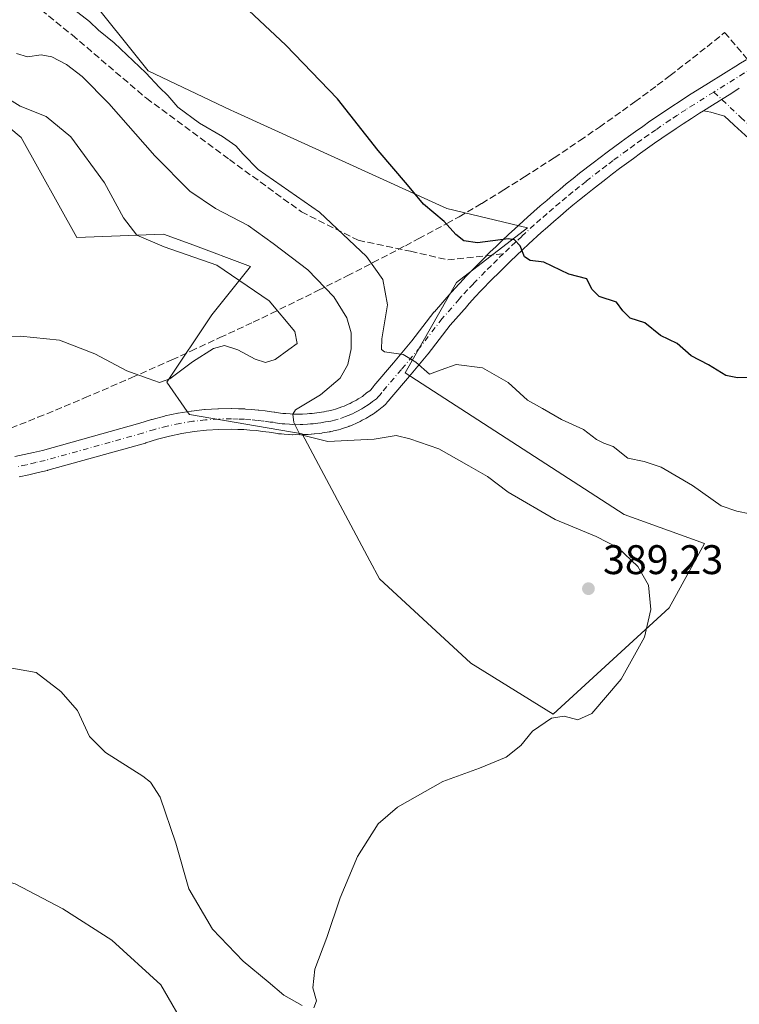
# Model space of a CAD drawing. Units: metres. Extents: x 590634 to 594089, y 4710507 to 4712875.
# Drawn here: x 592399 to 592573, y 4711952 to 4712190 of the extents above; entities that cross this region are included whole.
import ezdxf

# ---------------------------------------------------------------- set-up
doc = ezdxf.new("R2010")
doc.units = ezdxf.units.M
doc.header["$MEASUREMENT"] = 0
doc.linetypes.add('DGN Style 3', pattern=[2.307223458686699, 1.648016756204785, -0.6592067024819142])
doc.linetypes.add('DGN Style 4', pattern=[2.6384748266838614, 1.318413404963828, -0.6592067024819142, 0.001648016756204785, -0.6592067024819142])
for name, color, linetype, lineweight in [('Comarca CxS', 21, 'Continuous', 0), ('Comunidad Autónoma CxS', 142, 'Continuous', 0), ('Conducción de agua lineal', 4, 'DGN Style 3', 0), ('Cultivos herbáceos CxS', 92, 'Continuous', 0), ('Curva de nivel maestra', 30, 'Continuous', 30), ('Curva de nivel normal', 30, 'Continuous', 0), ('Municipio CxS', 4, 'Continuous', 0), ('Pista no pavimentada Cxs', 111, 'Continuous', 0), ('Pista no pavimentada eje', 91, 'DGN Style 4', 0), ('Provincia CxS', 1, 'Continuous', 0), ('Punto de cota en terreno', 7, 'Continuous', 0), ('Rótulo de punto de cota en terreno', 7, 'Continuous', 0), ('Senda', 7, 'DGN Style 3', 0), ('Senda no paivmentada conexión', 7, 'DGN Style 3', 0), ('Suelo desnudo CxS', 253, 'Continuous', 0)]:
    doc.layers.add(name, color=color, linetype=linetype, lineweight=lineweight)
doc.styles.add('Style-Arial', font='txt')

# ---------------------------------------------------------------- blocks, each defined once
blk = doc.blocks.new('*U14')
at = {"layer": 'Cultivos herbáceos CxS', "color": 92, "linetype": 'Continuous', "lineweight": 0}
blk.add_polyline3d([(592367.8113000002, 4712188.173900001, 394.5779000000039), (592399.2912, 4712161.789100001, 392.144100000005), (592412.7351000002, 4712137.6251, 392.5831999999937), (592433.7999999998, 4712138.4067, 389.1791999999987), (592440.2483999999, 4712136.017300001, 388.8709999999992), (592454.8661000002, 4712130.601100001, 388.5745000000024), (592445.5033999998, 4712118.8935, 391.2393000000012), (592434.5796999997, 4712102.503699999, 390.2045000000071), (592439.5280999999, 4712095.431100001, 387.6753000000026), (592440.0411, 4712094.697899999, 387.4817999999942), (592467.3474000003, 4712090.0153, 385.2961000000068), (592483.7446, 4712059.261499999, 388.9817999999942), (592486.0730999997, 4712054.894300001, 388.642200000002), (592508.2620999999, 4712034.436699999, 386.6765000000014), (592528.2033000002, 4712022.113700001, 385.4786000000022), (592556.2903000005, 4712047.8687, 384.8236000000034), (592564.8737000005, 4712063.478900001, 381.9927000000025), (592545.3690999999, 4712070.502499999, 382.4468999999954), (592492.3158, 4712104.843900001, 380.7375999999931), (592504.7991000004, 4712126.696900001, 376.8736999999965), (592521.9633, 4712139.9647, 374.5671000000002), (592502.4577000003, 4712144.649900001, 374.9866999999941), (592450.7901, 4712168.072100001, 378.3938000000053), (592450.0670999996, 4712168.4177, 378.4567999999999), (592430.0351, 4712177.997500001, 380.2036999999983), (592414.4309, 4712197.507900001, 379.1524000000064)], dxfattribs=at)
blk = doc.blocks.new('5PATER')
at = {"layer": 'Cultivos herbáceos CxS', "linetype": 'Continuous', "lineweight": 0}
h = blk.add_hatch(color=51, dxfattribs=at)
edge = h.paths.add_edge_path()
edge.add_ellipse((0, 0), major_axis=(-0.1095731443231308, -0.1110710700762829), ratio=0.9994222409660322, start_angle=0, end_angle=360)

msp = doc.modelspace()

# ---------------------------------------------------------------- linework, layer by layer
at = {"layer": 'Comarca CxS', "color": 21, "linetype": 'Continuous', "lineweight": 0}
msp.add_3dface([(594085.8000007074, 4710562.099982869), (590664.4400006804, 4710516.61998287), (590634.280000681, 4712829.829982843), (594054.510000707, 4712875.309982844)], dxfattribs=at)
at = {"layer": 'Comunidad Autónoma CxS', "color": 142, "linetype": 'Continuous', "lineweight": 0}
msp.add_3dface([(594085.8000007074, 4710562.099982869), (590664.4400006804, 4710516.61998287), (590634.280000681, 4712829.829982843), (594054.510000707, 4712875.309982844)], dxfattribs=at)
at = {"layer": 'Conducción de agua lineal', "color": 4, "linetype": 'DGN Style 3', "lineweight": 0}
msp.add_polyline3d([(592388.2152000006, 4712088.007300001, 389.0868000000046), (592403.3383999999, 4712094.025599999, 389.4425999999949), (592414.6458999999, 4712098.7368, 389.788400000005), (592426.0565, 4712103.6439, 390.1603000000032), (592435.7915000003, 4712107.952500001, 390.4777000000031), (592440.3832, 4712110.044500001, 390.5632000000041), (592447.426, 4712113.360500001, 390.8902999999991), (592455.5109999999, 4712117.085200001, 391.0763000000007), (592459.8787000002, 4712119.182399999, 390.6386000000057), (592471.1902999999, 4712124.733700001, 386.5703999999969), (592478.2878000002, 4712128.2938, 383.0822000000044), (592484.5118000006, 4712131.496400001, 380.480899999995), (592492.3803000003, 4712135.6065, 377.9483000000037), (592495.6015, 4712137.3311, 377.0841999999975), (592502.4260999998, 4712140.987700001, 375.475900000005), (592505.4288999997, 4712142.6132, 375.039499999999), (592510.8964000001, 4712145.862199999, 374.4768999999943), (592516.2467999998, 4712149.114, 373.9091000000044), (592521.2747999998, 4712152.2753, 373.476800000004), (592528.4269000003, 4712156.8902, 372.8864000000031), (592534.6568, 4712161.079299999, 372.4257999999973), (592539.4067000002, 4712164.33, 372.1652999999933), (592544.9754999997, 4712168.269900001, 371.9734000000026), (592548.0009000005, 4712170.455, 371.8993999999948), (592553.4215000002, 4712174.466, 371.8533000000025), (592556.5191000003, 4712176.8079, 371.8656999999948), (592561.9397, 4712181.014799999, 371.8564000000042), (592565.4797999999, 4712183.8062, 371.8868999999977), (592569.7472999999, 4712187.257300001, 371.9989999999962), (592575.7258000001, 4712180.2181, 370.5620999999956)], dxfattribs=at)
at = {"layer": 'Cultivos herbáceos CxS', "color": 92, "linetype": 'Continuous', "lineweight": 0}
msp.add_polyline3d([(592367.8113000002, 4712188.173900001, 394.5779000000039), (592399.2912, 4712161.789100001, 392.144100000005), (592412.7351000002, 4712137.6251, 392.5831999999937), (592433.7999999998, 4712138.4067, 389.1791999999987), (592440.2483999999, 4712136.017300001, 388.8709999999992), (592454.8661000002, 4712130.601100001, 388.5745000000024), (592445.5033999998, 4712118.8935, 391.2393000000012), (592434.5796999997, 4712102.503699999, 390.2045000000071), (592439.5280999999, 4712095.431100001, 387.6753000000026), (592440.0411, 4712094.697899999, 387.4817999999942), (592467.3474000003, 4712090.0153, 385.2961000000068), (592483.7446, 4712059.261499999, 388.9817999999942), (592486.0730999997, 4712054.894300001, 388.642200000002), (592508.2620999999, 4712034.436699999, 386.6765000000014), (592528.2033000002, 4712022.113700001, 385.4786000000022), (592556.2903000005, 4712047.8687, 384.8236000000034), (592564.8737000005, 4712063.478900001, 381.9927000000025), (592545.3690999999, 4712070.502499999, 382.4468999999954), (592492.3158, 4712104.843900001, 380.7375999999931), (592504.7991000004, 4712126.696900001, 376.8736999999965), (592521.9633, 4712139.9647, 374.5671000000002), (592502.4577000003, 4712144.649900001, 374.9866999999941), (592450.7901, 4712168.072100001, 378.3938000000053), (592450.0670999996, 4712168.4177, 378.4567999999999), (592430.0351, 4712177.997500001, 380.2036999999983), (592414.4309, 4712197.507900001, 379.1524000000064)], dxfattribs=at)
at = {"layer": 'Curva de nivel maestra', "color": 30, "linetype": 'Continuous', "lineweight": 30, "elevation": 375.0000000000001, "flags": 128}
msp.add_lwpolyline([(592576.7999999998, 4712103.6501), (592572.9000000004, 4712103.5601), (592570.0499999998, 4712104.1801), (592565.8600000005, 4712106.7601), (592561.5999999996, 4712108.940099999), (592558.2199999997, 4712111.880100001), (592554.1799999997, 4712113.840100001), (592550.4100000003, 4712116.9001), (592546.8899999997, 4712118.040100001), (592545.0899999999, 4712119.800100001), (592543.5599999996, 4712121.920100001), (592539.3200000003, 4712123.300100001), (592537.5499999998, 4712125.040100001), (592536.3200000003, 4712127.590100001), (592532.0199999996, 4712128.7401), (592525.9400000004, 4712131.590100001), (592522.5999999996, 4712131.9801), (592521.2699999996, 4712132.920100001), (592520.1799999997, 4712135.5801), (592518.8300000001, 4712137.020099999), (592517.2999999998, 4712137.2601), (592509.8600000005, 4712136.280099999), (592506.5199999996, 4712136.770099999), (592504.6200000001, 4712138.300100001), (592501.7800000003, 4712141.450099999), (592496.7599999999, 4712145.6601), (592492.8799999999, 4712150.360099999), (592485.79, 4712158.6501), (592475.9299999997, 4712171.140100001), (592463.4500000002, 4712184.190099999), (592436.6100000005, 4712209.4101)], dxfattribs=at)
at = {"layer": 'Curva de nivel normal', "color": 30, "linetype": 'Continuous', "lineweight": 0, "flags": 128}
for points, elevation in [([(592411.9900000002, 4712192.920100001), (592415.8499999996, 4712189.880100001), (592418.0300000003, 4712187.780099999), (592421.7800000003, 4712184.710100001), (592429.5, 4712177.440099999), (592432.8200000003, 4712173.9001), (592434.8399999999, 4712172.0101), (592437.2199999997, 4712169.190099999), (592442.5, 4712165.2501), (592448.0700000003, 4712162.0601), (592451.2800000003, 4712159.7601), (592453.0599999996, 4712157.7401), (592456.7000000002, 4712154.0701), (592471.5300000003, 4712143.720100001), (592482.9600000001, 4712133.0001), (592486.9199999999, 4712127.4301), (592488.0800000001, 4712121.2601), (592486.7000000002, 4712113.0801), (592486.6100000005, 4712110.4301), (592487.3200000003, 4712109.9101), (592491.8099999996, 4712109.280099999), (592494.9199999999, 4712107.4001), (592498.2599999999, 4712104.460100001), (592501.0599999996, 4712105.5601), (592504.6600000003, 4712106.8301), (592511.0899999999, 4712106.0101), (592517.25, 4712102.5001), (592521.9400000004, 4712098.1801), (592525.5999999996, 4712096.1801), (592530.25, 4712093.5001), (592535.5099999999, 4712091.0801), (592538.7100000001, 4712088.620100001), (592540.5, 4712087.7401), (592542.75, 4712086.9901), (592546.2800000003, 4712084.140100001), (592550.25, 4712083.340100001), (592554.3600000005, 4712081.940099999), (592561.9800000004, 4712077.540100001), (592568.9400000004, 4712072.620100001), (592572.7199999997, 4712071.3101), (592575.8200000003, 4712070.6601)], 380), ([(592470.1600000003, 4711951.0001), (592470.8099999996, 4711952.6801), (592469.9400000004, 4711955.840100001), (592470.4600000001, 4711960.390100001), (592473.3200000003, 4711968.030099999), (592476.54, 4711977.6601), (592480.79, 4711987.6801), (592485.8099999996, 4711995.520099999), (592490.4800000004, 4711999.590100001), (592501.4800000004, 4712005.790100001), (592510.3200000003, 4712009.0101), (592516.8300000001, 4712011.690099999), (592520.3200000003, 4712014.520099999), (592523.1500000004, 4712017.9901), (592527.8099999996, 4712021.140100001), (592530.8200000003, 4712021.670100001), (592534.1600000003, 4712020.780099999), (592537.5899999999, 4712022.280099999), (592544.6600000003, 4712030.620100001), (592550.3399999999, 4712040.770099999), (592551.9000000004, 4712047.5001), (592551.3099999996, 4712053.340100001), (592548.6900000004, 4712057.9301), (592543.9400000004, 4712062.4001), (592538.6200000001, 4712065.190099999), (592528.6699999999, 4712069.2501), (592517.25, 4712075.880100001), (592512.2999999998, 4712079.710100001), (592507.7599999999, 4712082.2501), (592500.4699999997, 4712086.390100001), (592493.4800000004, 4712088.790100001), (592490.1500000004, 4712089.610099999), (592484.7999999998, 4712088.700099999), (592473.6200000001, 4712088.1601), (592466.7699999996, 4712089.9001), (592465.3600000005, 4712092.8101), (592465.0800000001, 4712094.800100001), (592465.75, 4712095.840100001), (592471.8499999996, 4712099.440099999), (592476.5499999998, 4712103.4901), (592478.4000000004, 4712106.860099999), (592479.2300000004, 4712110.640100001), (592479.2699999996, 4712114.530099999), (592478.1699999999, 4712118.140100001), (592475.0800000001, 4712123.1801), (592468.7800000003, 4712129.7401), (592460.3600000005, 4712136.130100001), (592454.25, 4712140.5101), (592446.3600000005, 4712144.620100001), (592440.1799999997, 4712148.8301), (592431.6399999997, 4712157.350099999), (592420.4800000004, 4712170.0101), (592414.0899999999, 4712176.5801), (592410.2599999999, 4712179.530099999), (592406.7000000002, 4712181.360099999), (592404.1200000001, 4712181.840100001), (592400.7999999998, 4712181.380100001), (592398.1799999997, 4712182.1601)], 385), ([(592384.2000000002, 4712113.5801), (592399.1399999997, 4712113.6801), (592408.5999999996, 4712112.6801), (592417.1600000003, 4712109.440099999), (592424.8499999996, 4712105.2601), (592430.04, 4712103.470100001), (592432.8099999996, 4712102.4801), (592435.2999999998, 4712103.340100001), (592440.7800000003, 4712107.450099999), (592445.8700000001, 4712110.720100001), (592448.5599999996, 4712111.4001), (592451.7599999999, 4712110.340100001), (592455.9600000001, 4712108.120100001), (592458.4800000004, 4712107.3301), (592460.8099999996, 4712108.0001), (592464.1500000004, 4712110.420100001), (592466.1699999999, 4712111.940099999), (592465.5999999996, 4712114.850099999), (592459.3600000005, 4712122.270099999), (592446.7000000002, 4712130.9001), (592433.9100000003, 4712135.290100001), (592427.3099999996, 4712138.1801), (592424.04, 4712142.340100001), (592419.4299999997, 4712150.840100001), (592411.3200000003, 4712161.960100001), (592405.3399999999, 4712166.860099999), (592399.0199999996, 4712169.440099999), (592394.4699999997, 4712172.190099999)], 390), ([(592396.0899999999, 4712033.440099999), (592402.9199999999, 4712032.1801), (592408.8799999999, 4712027.620100001), (592412.9100000003, 4712023.030099999), (592415.8700000001, 4712016.720100001), (592419.7300000004, 4712012.8201), (592428.7199999997, 4712007.120100001), (592430.6399999997, 4712005.6501), (592432.9299999997, 4712002.0001), (592436.75, 4711990.880100001), (592439.9100000003, 4711979.840100001), (592445.6399999997, 4711970.050100001), (592453.0800000001, 4711962.2601), (592459.1200000001, 4711957.280099999), (592462.9199999999, 4711954.090100001), (592467.4000000004, 4711951.520099999)], 385), ([(592439.6600000003, 4711945.290100001), (592433.1600000003, 4711956.5601), (592421.2599999999, 4711967.360099999), (592409.4100000003, 4711974.9901), (592397.7999999998, 4711981.0001), (592390.6600000003, 4711983.040100001), (592384.9400000004, 4711982.140100001), (592376.7300000004, 4711978.640100001), (592366.4800000004, 4711975.0701), (592361.0499999998, 4711974.630100001), (592356.5899999999, 4711975.1601), (592351.6900000004, 4711972.340100001), (592345, 4711965.040100001), (592342.5999999996, 4711961.390100001), (592342.3399999999, 4711954.720100001), (592343.8399999999, 4711937.600099999)], 380)]:
    msp.add_lwpolyline(points, dxfattribs=dict(at, elevation=elevation))
at = {"layer": 'Municipio CxS', "color": 4, "linetype": 'Continuous', "lineweight": 0}
msp.add_3dface([(594085.8000007074, 4710562.099982869), (590664.4400006804, 4710516.61998287), (590634.280000681, 4712829.829982843), (594054.510000707, 4712875.309982844)], dxfattribs=at)
at = {"layer": 'Pista no pavimentada Cxs', "color": 111, "linetype": 'Continuous', "lineweight": 0, "extrusion": (0.5304420860699388, -0.8477208797442057, 0.0007094867734483128), "elevation": -3680281.980191897, "flags": 128}
msp.add_lwpolyline([(3001872.782318523, 2981.832737988682), (3001870.314367587, 2982.007938032775), (3001867.729965249, 2982.119838068315), (3001867.074674467, 2982.145138056834), (3001865.145562911, 2982.224938105564), (3001862.53649441, 2982.360938121623)], dxfattribs=at)
msp.add_lwpolyline([(3001872.782318523, 2981.832737988682), (3001870.314367587, 2982.007938032775), (3001867.729965249, 2982.119838068315), (3001867.074674467, 2982.145138056834), (3001865.145562911, 2982.224938105564), (3001862.53649441, 2982.360938121623)], dxfattribs=at)
at = {"layer": 'Pista no pavimentada Cxs', "color": 111, "linetype": 'Continuous', "lineweight": 0}
for points in [[(592397.7496999997, 4712084.498199999, 388.4268000000012), (592400.0247, 4712084.989900001, 388.4254999999976), (592402.2363999998, 4712085.500700001, 388.4131000000052), (592404.466, 4712086.017899999, 388.3758999999991), (592428.0004000004, 4712092.592599999, 388.0374000000011), (592430.8887, 4712093.496099999, 387.9478999999992), (592430.9989, 4712093.527799999, 387.9425999999949), (592434.0389, 4712094.3278, 387.8001999999979), (592434.1589000003, 4712094.3562, 387.793399999995), (592437.2389000002, 4712095.006200001, 387.5314000000071), (592437.3371000001, 4712095.024800001, 387.5204999999987), (592440.4530999997, 4712095.532600001, 387.3052000000025), (592440.5767999999, 4712095.5496, 387.2957000000025), (592443.7017999999, 4712095.899599999, 387.0675000000047), (592443.8249000004, 4712095.910300001, 387.0602000000072), (592446.9599000001, 4712096.1053, 386.8681999999972), (592447.0754000006, 4712096.109800001, 386.8610000000044), (592450.2401999999, 4712096.1599, 386.6689000000042), (592450.3452000003, 4712096.158700001, 386.6625000000058), (592451.9626000002, 4712096.103599999, 386.5623999999953), (592453.4949000003, 4712096.0485, 386.4777999999933), (592453.6100000005, 4712096.0417, 386.4716999999946), (592455.1282000003, 4712095.9168, 386.3882000000012), (592456.7363, 4712095.787000001, 386.2964000000065), (592456.8542, 4712095.774599999, 386.289300000004), (592458.3722999999, 4712095.5792, 386.2109999999957), (592459.9528999999, 4712095.3718, 386.1361000000034), (592460.5953000002, 4712095.2994, 386.1049000000057), (592460.7528999997, 4712095.276500001, 386.0964999999997), (592462.1538000006, 4712095.0251, 386.0121000000072), (592462.6632000003, 4712094.9792, 385.9842000000062), (592463.2814999997, 4712094.946599999, 385.9489000000031), (592463.3717, 4712094.940300001, 385.9434999999939), (592464.4786, 4712094.841800001, 385.872000000003), (592465.0232999995, 4712094.825400001, 385.8411000000052), (592465.6507000001, 4712094.8301, 385.809500000003), (592465.7128, 4712094.829500001, 385.8062000000064), (592466.8342000004, 4712094.8059, 385.7434999999969), (592467.4145999998, 4712094.823200001, 385.7168999999994), (592468.5618000003, 4712094.881300001, 385.5602999999974), (592469.1767999995, 4712094.918299999, 385.4717999999993), (592469.7646000005, 4712094.971700001, 385.389599999995), (592470.9177000001, 4712095.1085, 385.2299999999959), (592471.4974999996, 4712095.173900001, 385.147299999997), (592472.5861000001, 4712095.3794, 384.9940000000061), (592472.6606000002, 4712095.391899999, 384.9792000000016), (592473.2916000001, 4712095.487500001, 384.850099999996), (592473.8162000002, 4712095.579600001, 384.7403999999952), (592474.8550000004, 4712095.8518, 384.5164999999979), (592475.4068, 4712095.999500001, 384.3892999999953), (592476.9940999999, 4712096.534600001, 383.9860000000044), (592477.5199999996, 4712096.756300001, 383.8386000000028), (592478.5480000004, 4712097.183499999, 383.6520000000019), (592478.9910000004, 4712097.4012, 383.5657999999967), (592479.4888000004, 4712097.689400001, 383.5047999999952), (592479.6262999997, 4712097.763300001, 383.4903999999952), (592480.5404000003, 4712098.2182, 383.355899999995), (592480.9458999997, 4712098.4935, 383.2801999999938), (592481.0824999996, 4712098.5799, 383.2508999999991), (592481.9687999999, 4712099.101299999, 383.0212999999931), (592482.3010999998, 4712099.356899999, 382.9147999999986), (592482.7347999997, 4712099.738, 382.7948000000033), (592482.7780999999, 4712099.7752, 382.7856999999931), (592482.9741000002, 4712099.923900001, 382.7453999999998), (592483.7507999997, 4712100.454800001, 382.5825000000041), (592483.9820999998, 4712100.691199999, 382.5241999999998), (592484.3064000001, 4712101.068299999, 382.4354000000022), (592484.6524, 4712101.528100001, 382.3306000000011), (592484.7418999998, 4712101.6402, 382.3034000000043), (592489.5258, 4712107.244000001, 380.7504999999946), (592493.9517000001, 4712112.532299999, 379.6052000000054), (592499.3119000001, 4712119.468800001, 378.3568999999989), (592499.375, 4712119.5471, 378.3421999999992), (592499.4171000002, 4712119.595899999, 378.3329999999987), (592503.5166999997, 4712124.233300001, 377.4532000000036), (592504.0055999998, 4712124.8671, 377.3426000000036), (592504.0700000003, 4712124.947100001, 377.328800000003), (592504.1712999997, 4712125.0606, 377.3089999999939), (592505.6451000003, 4712126.6143, 377.0494999999937), (592507.056, 4712128.105699999, 376.804099999994), (592509.9433000004, 4712131.0737, 376.272299999997), (592511.4018999999, 4712132.522399999, 376.1006000000052), (592512.8793000003, 4712133.9946, 375.8957999999984), (592514.3580999998, 4712135.4231, 375.6373000000021), (592515.8556000004, 4712136.869999999, 375.4100000000035), (592517.3546000002, 4712138.2784, 375.1532000000007), (592518.8751999997, 4712139.7028, 374.8444000000018), (592521.9422000004, 4712142.487299999, 374.4293000000035), (592523.5022, 4712143.865700001, 374.2272999999986), (592525.0482999999, 4712145.2247, 374.0273000000016), (592526.6299000002, 4712146.5747, 373.8583999999973), (592528.1897, 4712147.9122, 373.6953000000067), (592529.7944, 4712149.2446, 373.5152999999991), (592531.3812999995, 4712150.5584, 373.3493000000017), (592533.0049999999, 4712151.8596, 373.1891999999934), (592534.6031999998, 4712153.145, 373.0388999999996), (592537.8716000002, 4712155.692199999, 372.7388000000064), (592539.5811000001, 4712156.988399999, 372.6043999999966), (592541.2729000002, 4712158.267200001, 372.5051999999997), (592544.6984999999, 4712160.801000001, 372.241200000004), (592546.4419999998, 4712162.050799999, 372.1201000000001), (592548.1629999997, 4712163.288600001, 372.0353999999934), (592549.8932999996, 4712164.501, 371.9510000000009), (592551.6448999997, 4712165.733999999, 371.8570000000037), (592555.1648000004, 4712168.141100001, 371.6815000000061), (592556.9393999996, 4712169.327500001, 371.6304999999993), (592558.9776, 4712170.651699999, 371.5396000000038), (592561.0281999996, 4712171.9507, 371.3993000000046), (592565.8126999997, 4712174.944300001, 371.2195999999968), (592573.1091, 4712179.509400001, 370.8101000000024), (592573.1699000001, 4712179.5463, 370.8076000000001), (592574.9868000001, 4712180.612400001, 370.6839999999939)], [(592397.7496999997, 4712084.498199999, 388.4268000000012), (592400.0247, 4712084.989900001, 388.4254999999976), (592402.2363999998, 4712085.500700001, 388.4131000000052), (592404.466, 4712086.017899999, 388.3758999999991), (592428.0004000004, 4712092.592599999, 388.0374000000011), (592430.8887, 4712093.496099999, 387.9478999999992), (592430.9989, 4712093.527799999, 387.9425999999949), (592434.0389, 4712094.3278, 387.8001999999979), (592434.1589000003, 4712094.3562, 387.793399999995), (592437.2389000002, 4712095.006200001, 387.5314000000071), (592437.3371000001, 4712095.024800001, 387.5204999999987), (592440.4530999997, 4712095.532600001, 387.3052000000025), (592440.5767999999, 4712095.5496, 387.2957000000025), (592443.7017999999, 4712095.899599999, 387.0675000000047), (592443.8249000004, 4712095.910300001, 387.0602000000072), (592446.9599000001, 4712096.1053, 386.8681999999972), (592447.0754000006, 4712096.109800001, 386.8610000000044), (592450.2401999999, 4712096.1599, 386.6689000000042), (592450.3452000003, 4712096.158700001, 386.6625000000058), (592451.9626000002, 4712096.103599999, 386.5623999999953), (592453.4949000003, 4712096.0485, 386.4777999999933), (592453.6100000005, 4712096.0417, 386.4716999999946), (592455.1282000003, 4712095.9168, 386.3882000000012), (592456.7363, 4712095.787000001, 386.2964000000065), (592456.8542, 4712095.774599999, 386.289300000004), (592458.3722999999, 4712095.5792, 386.2109999999957), (592459.9528999999, 4712095.3718, 386.1361000000034), (592460.5953000002, 4712095.2994, 386.1049000000057), (592460.7528999997, 4712095.276500001, 386.0964999999997), (592462.1538000006, 4712095.0251, 386.0121000000072), (592462.6632000003, 4712094.9792, 385.9842000000062), (592463.2814999997, 4712094.946599999, 385.9489000000031), (592463.3717, 4712094.940300001, 385.9434999999939), (592464.4786, 4712094.841800001, 385.872000000003), (592465.0232999995, 4712094.825400001, 385.8411000000052), (592465.6507000001, 4712094.8301, 385.809500000003), (592465.7128, 4712094.829500001, 385.8062000000064), (592466.8342000004, 4712094.8059, 385.7434999999969), (592467.4145999998, 4712094.823200001, 385.7168999999994), (592468.5618000003, 4712094.881300001, 385.5602999999974), (592469.1767999995, 4712094.918299999, 385.4717999999993), (592469.7646000005, 4712094.971700001, 385.389599999995), (592470.9177000001, 4712095.1085, 385.2299999999959), (592471.4974999996, 4712095.173900001, 385.147299999997), (592472.5861000001, 4712095.3794, 384.9940000000061), (592472.6606000002, 4712095.391899999, 384.9792000000016), (592473.2916000001, 4712095.487500001, 384.850099999996), (592473.8162000002, 4712095.579600001, 384.7403999999952), (592474.8550000004, 4712095.8518, 384.5164999999979), (592475.4068, 4712095.999500001, 384.3892999999953), (592476.9940999999, 4712096.534600001, 383.9860000000044), (592477.5199999996, 4712096.756300001, 383.8386000000028), (592478.5480000004, 4712097.183499999, 383.6520000000019), (592478.9910000004, 4712097.4012, 383.5657999999967), (592479.4888000004, 4712097.689400001, 383.5047999999952), (592479.6262999997, 4712097.763300001, 383.4903999999952), (592480.5404000003, 4712098.2182, 383.355899999995), (592480.9458999997, 4712098.4935, 383.2801999999938), (592481.0824999996, 4712098.5799, 383.2508999999991), (592481.9687999999, 4712099.101299999, 383.0212999999931), (592482.3010999998, 4712099.356899999, 382.9147999999986), (592482.7347999997, 4712099.738, 382.7948000000033), (592482.7780999999, 4712099.7752, 382.7856999999931), (592482.9741000002, 4712099.923900001, 382.7453999999998), (592483.7507999997, 4712100.454800001, 382.5825000000041), (592483.9820999998, 4712100.691199999, 382.5241999999998), (592484.3064000001, 4712101.068299999, 382.4354000000022), (592484.6524, 4712101.528100001, 382.3306000000011), (592484.7418999998, 4712101.6402, 382.3034000000043), (592489.5258, 4712107.244000001, 380.7504999999946), (592493.9517000001, 4712112.532299999, 379.6052000000054), (592499.3119000001, 4712119.468800001, 378.3568999999989), (592499.375, 4712119.5471, 378.3421999999992), (592499.4171000002, 4712119.595899999, 378.3329999999987), (592503.5166999997, 4712124.233300001, 377.4532000000036), (592504.0055999998, 4712124.8671, 377.3426000000036), (592504.0700000003, 4712124.947100001, 377.328800000003), (592504.1712999997, 4712125.0606, 377.3089999999939), (592505.6451000003, 4712126.6143, 377.0494999999937), (592507.056, 4712128.105699999, 376.804099999994), (592509.9433000004, 4712131.0737, 376.272299999997), (592511.4018999999, 4712132.522399999, 376.1006000000052), (592512.8793000003, 4712133.9946, 375.8957999999984), (592514.3580999998, 4712135.4231, 375.6373000000021), (592515.8556000004, 4712136.869999999, 375.4100000000035), (592517.3546000002, 4712138.2784, 375.1532000000007), (592518.8751999997, 4712139.7028, 374.8444000000018), (592521.9422000004, 4712142.487299999, 374.4293000000035), (592523.5022, 4712143.865700001, 374.2272999999986), (592525.0482999999, 4712145.2247, 374.0273000000016), (592526.6299000002, 4712146.5747, 373.8583999999973), (592528.1897, 4712147.9122, 373.6953000000067), (592529.7944, 4712149.2446, 373.5152999999991), (592531.3812999995, 4712150.5584, 373.3493000000017), (592533.0049999999, 4712151.8596, 373.1891999999934), (592534.6031999998, 4712153.145, 373.0388999999996), (592537.8716000002, 4712155.692199999, 372.7388000000064), (592539.5811000001, 4712156.988399999, 372.6043999999966), (592541.2729000002, 4712158.267200001, 372.5051999999997), (592544.6984999999, 4712160.801000001, 372.241200000004), (592546.4419999998, 4712162.050799999, 372.1201000000001), (592548.1629999997, 4712163.288600001, 372.0353999999934), (592549.8932999996, 4712164.501, 371.9510000000009), (592551.6448999997, 4712165.733999999, 371.8570000000037), (592555.1648000004, 4712168.141100001, 371.6815000000061), (592556.9393999996, 4712169.327500001, 371.6304999999993), (592558.9776, 4712170.651699999, 371.5396000000038), (592561.0281999996, 4712171.9507, 371.3993000000046), (592565.8126999997, 4712174.944300001, 371.2195999999968), (592573.1091, 4712179.509400001, 370.8101000000024), (592573.1699000001, 4712179.5463, 370.8076000000001), (592574.9868000001, 4712180.612400001, 370.6839999999939)], [(592573.3032999998, 4712173.732899999, 370.7206000000006), (592571.2111000001, 4712172.423900001, 370.8957999999984), (592569.0202000003, 4712171.053099999, 371.007700000002), (592568.4647000004, 4712170.705499999, 371.0329999999958), (592566.8293000003, 4712169.6823, 371.1128000000026), (592564.6174999997, 4712168.298400001, 371.2488000000012), (592563.6919999998, 4712167.7194, 371.3093999999983), (592561.6775000002, 4712166.443299999, 371.4655999999959), (592559.6908999998, 4712165.152600001, 371.5813000000053), (592557.9654999999, 4712163.999100001, 371.6594999999944), (592554.4952999996, 4712161.6261, 371.8555999999954), (592552.7669000002, 4712160.409200001, 371.957899999994), (592551.0573000005, 4712159.2115, 372.0619000000006), (592549.3581999998, 4712157.989399999, 372.1738000000041), (592547.6418000003, 4712156.759099999, 372.2798000000039), (592544.2673000004, 4712154.263, 372.5093000000052), (592542.5991000002, 4712153.001800001, 372.6245999999956), (592540.9187000003, 4712151.728, 372.7908000000025), (592537.7071000002, 4712149.225000001, 373.0920999999944), (592536.1352000004, 4712147.9606, 373.2502999999998), (592534.539, 4712146.681700001, 373.446299999996), (592532.9857999999, 4712145.395600001, 373.6300999999949), (592531.4123999998, 4712144.089400001, 373.804099999994), (592529.8803000003, 4712142.7755, 374.0170000000071), (592528.3219999997, 4712141.445400001, 374.2234000000026), (592526.8080000002, 4712140.114499999, 374.3818000000028), (592525.2779999999, 4712138.762800001, 374.5914000000048), (592522.2651000004, 4712136.0273, 375.1536999999953), (592520.7756000003, 4712134.631800001, 375.3650000000052), (592519.3047000002, 4712133.2501, 375.5984999999928), (592517.8321000002, 4712131.827099999, 375.8846999999951), (592516.3810000002, 4712130.4255, 376.1511000000028), (592514.9282999998, 4712128.977800001, 376.397299999997), (592513.4970000006, 4712127.556399999, 376.6178000000073), (592510.6643000003, 4712124.644400001, 377.1343999999954), (592509.2751000002, 4712123.175899999, 377.397299999997), (592507.8866999998, 4712121.712099999, 377.6714999999967), (592507.4245999996, 4712121.113100001, 377.7725999999966), (592507.3602, 4712121.033100001, 377.7866000000067), (592507.3180999998, 4712120.984300001, 377.795299999998), (592503.2177999998, 4712116.346100001, 378.6051000000007), (592497.8783, 4712109.4364, 379.8623999999982), (592497.8173000002, 4712109.3606, 379.8754000000045), (592493.3463000003, 4712104.0185, 380.969299999997), (592488.6015, 4712098.4605, 382.1665999999968), (592488.2527999999, 4712097.997099999, 382.2709999999934), (592488.1604000004, 4712097.8816, 382.2979999999953), (592487.7205999997, 4712097.369999999, 382.4296999999933), (592487.6118000001, 4712097.251399999, 382.4652999999962), (592487.1518000001, 4712096.781400001, 382.6033000000025), (592486.9720999999, 4712096.615, 382.6521000000066), (592486.7761000004, 4712096.4663, 382.6984999999986), (592485.9214000005, 4712095.881999999, 382.879700000005), (592485.5404000003, 4712095.5472, 382.9677999999985), (592485.4971000003, 4712095.51, 382.9774000000034), (592485.4144000001, 4712095.443499999, 382.9949999999953), (592484.8943999996, 4712095.043500001, 383.0987000000023), (592484.6376999998, 4712094.870300001, 383.144100000005), (592483.6874000002, 4712094.3113, 383.289300000004), (592483.2093000002, 4712093.9867, 383.3619999999937), (592483.0551000005, 4712093.890000001, 383.3834999999963), (592482.9188999999, 4712093.8169, 383.4005000000034), (592481.9244999997, 4712093.322000001, 383.5464000000065), (592481.4214000005, 4712093.0308, 383.6322999999975), (592481.2729000002, 4712092.951500001, 383.6563000000024), (592480.6829000004, 4712092.661499999, 383.7462999999989), (592480.5394000001, 4712092.5965, 383.7670000000071), (592479.4501999998, 4712092.1439, 384.0148999999947), (592478.8510999996, 4712091.8914, 384.1597000000039), (592478.7352, 4712091.845899999, 384.1858999999968), (592478.6787999999, 4712091.826099999, 384.1977000000043), (592476.9287999999, 4712091.236099999, 384.5391999999993), (592476.7766000004, 4712091.190099999, 384.5660000000062), (592476.1352000004, 4712091.018400001, 384.668399999995), (592474.9836999997, 4712090.716700001, 384.8368999999948), (592474.7833000004, 4712090.672900001, 384.8622000000032), (592474.1273999996, 4712090.557800001, 384.9352000000072), (592474.0696, 4712090.5483, 384.9413000000059), (592473.4544000002, 4712090.4551, 385.0026999999973), (592472.3191000001, 4712090.240800001, 385.1260000000038), (592472.1503, 4712090.2158, 385.1493999999948), (592471.4924999997, 4712090.1417, 385.2354999999953), (592470.3196, 4712090.002499999, 385.3899999999995), (592470.2514000004, 4712089.9954, 385.3987999999954), (592469.5914000003, 4712089.9354, 385.4817000000039), (592469.5152000003, 4712089.9296, 385.4910999999993), (592468.8383999999, 4712089.889000001, 385.5718999999954), (592467.6156000001, 4712089.827299999, 385.715400000001), (592466.9197000006, 4712089.8062, 385.777900000001), (592466.8186999997, 4712089.805400001, 385.7860999999975), (592465.6431, 4712089.8299, 385.8748999999953), (592465.0044999998, 4712089.825099999, 385.9265000000014), (592464.9199000001, 4712089.826199999, 385.9330000000046), (592464.2549000002, 4712089.846200001, 385.9821999999986), (592464.1085000001, 4712089.854900001, 385.9922999999981), (592462.9736000003, 4712089.955900001, 386.0648999999976), (592462.3537, 4712089.988600001, 386.1092999999965), (592462.2604, 4712089.995200001, 386.1159999999945), (592461.5954, 4712090.055199999, 386.1610999999975), (592461.3822999997, 4712090.083699999, 386.1736999999994), (592459.9539000001, 4712090.34, 386.2442000000011), (592459.3472999996, 4712090.408600001, 386.2804999999935), (592457.7279000003, 4712090.620999999, 386.3687999999966), (592456.2747999998, 4712090.808, 386.4673000000039), (592454.7220000001, 4712090.9334, 386.5884999999981), (592453.2577000001, 4712091.0538, 386.6986000000034), (592451.7877000002, 4712091.1066, 386.7976000000053), (592450.2374, 4712091.159399999, 386.8739999999962), (592447.2126000002, 4712091.111300001, 387.0525000000052), (592444.1969999997, 4712090.923800001, 387.1901000000071), (592441.1953999996, 4712090.5876, 387.3188999999985), (592438.2143999999, 4712090.102, 387.4141999999993), (592435.2516999999, 4712089.476700001, 387.5035000000062), (592432.3267999999, 4712088.707000001, 387.5570000000007), (592429.4565000003, 4712087.8091, 387.6098999999958), (592429.3827999998, 4712087.7873, 387.6095999999961), (592405.7577999998, 4712081.1873, 387.9640999999974), (592405.6500000004, 4712081.159800001, 387.9646000000066), (592403.3638000004, 4712080.6295, 387.9787999999971), (592401.1155000003, 4712080.110400001, 387.9867999999988), (592398.8104999998, 4712079.612000001, 387.9903000000049)], [(592575.6162, 4712161.583900001, 371.0433000000049), (592572.0198999997, 4712164.795399999, 370.9937000000064), (592571.9711999996, 4712164.840100001, 370.9964000000036), (592569.6885000002, 4712166.989700001, 371.0604000000022), (592566.3980999999, 4712167.926899999, 371.1564999999973), (592564.6174999997, 4712168.298400001, 371.2488000000012), (592566.8293000003, 4712169.6823, 371.1128000000026), (592568.4647000004, 4712170.705499999, 371.0329999999958), (592569.0202000003, 4712171.053099999, 371.007700000002), (592571.2111000001, 4712172.423900001, 370.8957999999984), (592573.3032999998, 4712173.732899999, 370.7206000000006)], [(592564.6174999997, 4712168.298400001, 371.2488000000012), (592563.6919999998, 4712167.7194, 371.3093999999983), (592561.6775000002, 4712166.443299999, 371.4655999999959), (592559.6908999998, 4712165.152600001, 371.5813000000053), (592557.9654999999, 4712163.999100001, 371.6594999999944), (592554.4952999996, 4712161.6261, 371.8555999999954), (592552.7669000002, 4712160.409200001, 371.957899999994), (592551.0573000005, 4712159.2115, 372.0619000000006), (592549.3581999998, 4712157.989399999, 372.1738000000041), (592547.6418000003, 4712156.759099999, 372.2798000000039), (592544.2673000004, 4712154.263, 372.5093000000052), (592542.5991000002, 4712153.001800001, 372.6245999999956), (592540.9187000003, 4712151.728, 372.7908000000025), (592537.7071000002, 4712149.225000001, 373.0920999999944), (592536.1352000004, 4712147.9606, 373.2502999999998), (592534.539, 4712146.681700001, 373.446299999996), (592532.9857999999, 4712145.395600001, 373.6300999999949), (592531.4123999998, 4712144.089400001, 373.804099999994), (592529.8803000003, 4712142.7755, 374.0170000000071), (592528.3219999997, 4712141.445400001, 374.2234000000026), (592526.8080000002, 4712140.114499999, 374.3818000000028), (592525.2779999999, 4712138.762800001, 374.5914000000048), (592522.2651000004, 4712136.0273, 375.1536999999953), (592520.7756000003, 4712134.631800001, 375.3650000000052), (592519.3047000002, 4712133.2501, 375.5984999999928), (592517.8321000002, 4712131.827099999, 375.8846999999951), (592516.3810000002, 4712130.4255, 376.1511000000028), (592514.9282999998, 4712128.977800001, 376.397299999997), (592513.4970000006, 4712127.556399999, 376.6178000000073), (592510.6643000003, 4712124.644400001, 377.1343999999954), (592509.2751000002, 4712123.175899999, 377.397299999997), (592507.8866999998, 4712121.712099999, 377.6714999999967), (592507.4245999996, 4712121.113100001, 377.7725999999966), (592507.3602, 4712121.033100001, 377.7866000000067), (592507.3180999998, 4712120.984300001, 377.795299999998), (592503.2177999998, 4712116.346100001, 378.6051000000007), (592497.8783, 4712109.4364, 379.8623999999982), (592497.8173000002, 4712109.3606, 379.8754000000045), (592493.3463000003, 4712104.0185, 380.969299999997), (592488.6015, 4712098.4605, 382.1665999999968), (592488.2527999999, 4712097.997099999, 382.2709999999934), (592488.1604000004, 4712097.8816, 382.2979999999953), (592487.7205999997, 4712097.369999999, 382.4296999999933), (592487.6118000001, 4712097.251399999, 382.4652999999962), (592487.1518000001, 4712096.781400001, 382.6033000000025), (592486.9720999999, 4712096.615, 382.6521000000066), (592486.7761000004, 4712096.4663, 382.6984999999986), (592485.9214000005, 4712095.881999999, 382.879700000005), (592485.5404000003, 4712095.5472, 382.9677999999985), (592485.4971000003, 4712095.51, 382.9774000000034), (592485.4144000001, 4712095.443499999, 382.9949999999953), (592484.8943999996, 4712095.043500001, 383.0987000000023), (592484.6376999998, 4712094.870300001, 383.144100000005), (592483.6874000002, 4712094.3113, 383.289300000004), (592483.2093000002, 4712093.9867, 383.3619999999937), (592483.0551000005, 4712093.890000001, 383.3834999999963), (592482.9188999999, 4712093.8169, 383.4005000000034), (592481.9244999997, 4712093.322000001, 383.5464000000065), (592481.4214000005, 4712093.0308, 383.6322999999975), (592481.2729000002, 4712092.951500001, 383.6563000000024), (592480.6829000004, 4712092.661499999, 383.7462999999989), (592480.5394000001, 4712092.5965, 383.7670000000071), (592479.4501999998, 4712092.1439, 384.0148999999947), (592478.8510999996, 4712091.8914, 384.1597000000039), (592478.7352, 4712091.845899999, 384.1858999999968), (592478.6787999999, 4712091.826099999, 384.1977000000043), (592476.9287999999, 4712091.236099999, 384.5391999999993), (592476.7766000004, 4712091.190099999, 384.5660000000062), (592476.1352000004, 4712091.018400001, 384.668399999995), (592474.9836999997, 4712090.716700001, 384.8368999999948), (592474.7833000004, 4712090.672900001, 384.8622000000032), (592474.1273999996, 4712090.557800001, 384.9352000000072), (592474.0696, 4712090.5483, 384.9413000000059), (592473.4544000002, 4712090.4551, 385.0026999999973), (592472.3191000001, 4712090.240800001, 385.1260000000038), (592472.1503, 4712090.2158, 385.1493999999948), (592471.4924999997, 4712090.1417, 385.2354999999953), (592470.3196, 4712090.002499999, 385.3899999999995), (592470.2514000004, 4712089.9954, 385.3987999999954), (592469.5914000003, 4712089.9354, 385.4817000000039), (592469.5152000003, 4712089.9296, 385.4910999999993), (592468.8383999999, 4712089.889000001, 385.5718999999954), (592467.6156000001, 4712089.827299999, 385.715400000001), (592466.9197000006, 4712089.8062, 385.777900000001), (592466.8186999997, 4712089.805400001, 385.7860999999975), (592465.6431, 4712089.8299, 385.8748999999953), (592465.0044999998, 4712089.825099999, 385.9265000000014), (592464.9199000001, 4712089.826199999, 385.9330000000046), (592464.2549000002, 4712089.846200001, 385.9821999999986), (592464.1085000001, 4712089.854900001, 385.9922999999981), (592462.9736000003, 4712089.955900001, 386.0648999999976), (592462.3537, 4712089.988600001, 386.1092999999965), (592462.2604, 4712089.995200001, 386.1159999999945), (592461.5954, 4712090.055199999, 386.1610999999975), (592461.3822999997, 4712090.083699999, 386.1736999999994), (592459.9539000001, 4712090.34, 386.2442000000011), (592459.3472999996, 4712090.408600001, 386.2804999999935), (592457.7279000003, 4712090.620999999, 386.3687999999966), (592456.2747999998, 4712090.808, 386.4673000000039), (592454.7220000001, 4712090.9334, 386.5884999999981), (592453.2577000001, 4712091.0538, 386.6986000000034), (592451.7877000002, 4712091.1066, 386.7976000000053), (592450.2374, 4712091.159399999, 386.8739999999962), (592447.2126000002, 4712091.111300001, 387.0525000000052), (592444.1969999997, 4712090.923800001, 387.1901000000071), (592441.1953999996, 4712090.5876, 387.3188999999985), (592438.2143999999, 4712090.102, 387.4141999999993), (592435.2516999999, 4712089.476700001, 387.5035000000062), (592432.3267999999, 4712088.707000001, 387.5570000000007), (592429.4565000003, 4712087.8091, 387.6098999999958), (592429.3827999998, 4712087.7873, 387.6095999999961), (592405.7577999998, 4712081.1873, 387.9640999999974), (592405.6500000004, 4712081.159800001, 387.9646000000066), (592403.3638000004, 4712080.6295, 387.9787999999971), (592401.1155000003, 4712080.110400001, 387.9867999999988), (592398.8104999998, 4712079.612000001, 387.9903000000049)], [(592575.6162, 4712161.583900001, 371.0433000000049), (592572.0198999997, 4712164.795399999, 370.9937000000064), (592571.9711999996, 4712164.840100001, 370.9964000000036), (592569.6885000002, 4712166.989700001, 371.0604000000022), (592566.3980999999, 4712167.926899999, 371.1564999999973), (592564.6174999997, 4712168.298400001, 371.2488000000012)]]:
    msp.add_polyline3d(points, dxfattribs=at)
at = {"layer": 'Pista no pavimentada eje', "color": 91, "linetype": 'DGN Style 4', "lineweight": 0}
for points in [[(592904.3529000003, 4712346.9066, 353.6350999999996), (592892.7751000002, 4712340.880100001, 354.0038000000059), (592873.2401000002, 4712330.715100001, 354.5724000000046), (592824.4101, 4712303.520099999, 356.1508999999933), (592817.5100999996, 4712299.7851, 356.5138000000007), (592806.3888999998, 4712293.769500001, 357.0071999999927), (592799.6401000004, 4712290.1151, 357.2856999999931), (592778.4451000001, 4712279.210100001, 358.1251000000047), (592757.2351000002, 4712268.295100001, 359.1668000000063), (592730.7851, 4712255.1151, 360.4671999999992), (592704.3151000004, 4712241.9301, 361.8113000000012), (592680.0950999996, 4712230.140100001, 363.1579999999958), (592655.8800999997, 4712218.3551, 364.6263999999938), (592605.4101, 4712193.645099999, 368.1110999999946), (592591.7950999998, 4712186.610099999, 369.1346999999951), (592578.1151000002, 4712179.545100001, 370.2725000000065), (592576.2500999998, 4712178.4551, 370.4159999999974), (592574.4351000004, 4712177.390100001, 370.4962999999989), (592567.1387, 4712172.824899999, 371.0722999999998)], [(592567.1387, 4712172.824899999, 371.0722999999998), (592562.3601000002, 4712169.835100001, 371.3411999999953), (592560.3274999997, 4712168.547499999, 371.459799999997), (592558.3151000004, 4712167.2401, 371.5475000000006), (592556.5651000004, 4712166.0701, 371.648199999996), (592553.0701000001, 4712163.6801, 371.8494999999967), (592551.3300999999, 4712162.4551, 371.9413000000059), (592549.6101000002, 4712161.2501, 372.0439999999944), (592547.9001000002, 4712160.020099999, 372.153999999995), (592546.1700999998, 4712158.780099999, 372.281799999997), (592542.7701000003, 4712156.265100001, 372.5500999999931), (592541.0900999998, 4712154.995100001, 372.6521999999969), (592539.3951000003, 4712153.710100001, 372.803700000004), (592536.1551000001, 4712151.1851, 373.1110999999946), (592534.5701000001, 4712149.9101, 373.2575999999972), (592532.9600999998, 4712148.620100001, 373.4572999999946), (592531.3901000004, 4712147.3201, 373.6371000000072), (592529.8000999996, 4712146.0001, 373.790599999993), (592528.2550999997, 4712144.675100001, 373.9952000000048), (592526.6851000004, 4712143.335100001, 374.2075999999943), (592525.1551000001, 4712141.9901, 374.3843999999954), (592523.6101000002, 4712140.6251, 374.584400000007), (592520.5701000001, 4712137.8651, 375.0804000000062), (592519.0651000004, 4712136.4551, 375.3142999999982), (592517.5800999999, 4712135.0601, 375.5482000000048), (592516.0950999996, 4712133.6251, 375.7774999999965)], [(592567.1387, 4712172.824899999, 371.0722999999998), (592573.6851000004, 4712166.6601, 370.9177999999956), (592577.3300999999, 4712163.405099999, 370.8944000000047), (592580.8951000003, 4712159.870100001, 370.9698999999964), (592587.5551000005, 4712154.610099999, 371.1049999999959), (592593.9700999996, 4712149.600099999, 371.2437000000064), (592605.5251000002, 4712140.2601, 372.1005000000005), (592617.0651000004, 4712130.9351, 373.2494000000006), (592624.2901, 4712124.9901, 374.0095000000001), (592627.0950999996, 4712122.3851, 374.2456999999995), (592630.0201000003, 4712119.665100001, 374.5831999999937), (592633.2500999998, 4712115.505100001, 374.8902999999991), (592636.3800999997, 4712111.465100001, 375.1598999999987), (592639.2950999998, 4712107.4101, 375.3028000000049), (592642.2851, 4712103.2401, 375.4646000000066), (592644.7751000002, 4712098.5101, 375.6123999999982), (592647.1651, 4712093.960100001, 375.571100000001), (592649.1901000004, 4712088.520099999, 375.5666999999958), (592651.1801000005, 4712083.1851, 375.502999999997), (592657.0800999999, 4712066.290100001, 374.7182999999932), (592662.8901000004, 4712048.655099999, 374.5176000000066), (592668.7100999998, 4712030.9801, 374.9848000000056)], [(592516.0950999996, 4712133.6251, 375.7774999999965), (592514.6300999997, 4712132.210100001, 376.0319000000018), (592513.1651, 4712130.7501, 376.2802999999985), (592511.7200999996, 4712129.315099999, 376.4847000000009), (592508.8601000002, 4712126.3751, 376.9860999999946), (592507.4600999998, 4712124.895099999, 377.2501000000047), (592505.9851000002, 4712123.340100001, 377.5084000000061), (592505.4451000001, 4712122.640100001, 377.6278000000021), (592501.2901, 4712117.940099999, 378.4857999999949), (592495.9001000002, 4712110.965100001, 379.7715000000026), (592491.4351000004, 4712105.630100001, 380.8931000000011), (592486.6501000002, 4712100.0251, 382.1882999999943), (592486.2550999997, 4712099.5001, 382.3142999999982), (592485.8251, 4712099.0001, 382.4358000000066), (592485.3651000002, 4712098.530099999, 382.5513000000064), (592484.3850999996, 4712097.860099999, 382.7428999999975), (592483.8901000004, 4712097.425100001, 382.8447000000015), (592483.3701, 4712097.0251, 382.954700000002), (592482.3501000004, 4712096.425100001, 383.1391000000003), (592481.8051000005, 4712096.0551, 383.2605999999942), (592480.7401000002, 4712095.5251, 383.4649999999965), (592480.1700999998, 4712095.1951, 383.5727999999945), (592479.5800999999, 4712094.905099999, 383.6753000000026), (592478.4851000002, 4712094.450099999, 383.8484999999928), (592477.8800999997, 4712094.1951, 383.9391000000033), (592476.1300999997, 4712093.6051, 384.2293999999966), (592475.4951, 4712093.4351, 384.3243999999977), (592474.3501000004, 4712093.1351, 384.4762999999948), (592473.6951000001, 4712093.020099999, 384.5567000000011), (592473.0351, 4712092.920100001, 384.6337000000058), (592471.8701, 4712092.700099999, 384.7492000000057), (592471.2050999999, 4712092.6251, 384.8162000000011), (592470.0251000002, 4712092.485099999, 384.9351000000024), (592469.3651000002, 4712092.425100001, 385.021900000007), (592468.7001, 4712092.3851, 385.1054000000004), (592467.5151000004, 4712092.325099999, 385.2514999999985), (592466.8450999996, 4712092.3051, 385.3142999999982), (592465.6601, 4712092.3301, 385.4131999999955), (592464.9951, 4712092.325099999, 385.472299999994), (592464.3300999999, 4712092.345100001, 385.5268000000069), (592463.1501000002, 4712092.450099999, 385.6116000000038), (592462.4851000002, 4712092.485099999, 385.6635999999999), (592461.8201000001, 4712092.545100001, 385.7118999999948), (592460.3151000004, 4712092.815099999, 385.8430999999982), (592459.6501000002, 4712092.890100001, 385.8935999999958), (592458.0500999996, 4712093.100099999, 386.0130999999965), (592456.5351, 4712093.295100001, 386.1328000000067), (592454.9250999996, 4712093.425100001, 386.2581000000064), (592453.4051000001, 4712093.550100001, 386.3733999999968), (592451.8750999998, 4712093.6051, 386.480899999995), (592450.2600999996, 4712093.6601, 386.5889000000025), (592447.1151000002, 4712093.610099999, 386.7891999999993), (592443.9801000003, 4712093.415100001, 386.9468999999954), (592440.8551000003, 4712093.065099999, 387.0849000000017), (592437.7550999997, 4712092.5601, 387.1679000000004), (592434.6750999996, 4712091.9101, 387.3542000000016), (592431.6350999996, 4712091.110099999, 387.5549000000028), (592428.7100999998, 4712090.1951, 387.7687000000006), (592405.0850999998, 4712083.595100001, 388.1353999999992), (592402.8000999996, 4712083.065099999, 388.1349000000046), (592400.5701000001, 4712082.550100001, 388.1131000000024), (592398.2801000001, 4712082.0551, 388.1171000000031)]]:
    msp.add_polyline3d(points, dxfattribs=at)
at = {"layer": 'Provincia CxS', "color": 1, "linetype": 'Continuous', "lineweight": 0}
msp.add_3dface([(594085.8000007074, 4710562.099982869), (590664.4400006804, 4710516.61998287), (590634.280000681, 4712829.829982843), (594054.510000707, 4712875.309982844)], dxfattribs=at)
at = {"layer": 'Senda', "color": 7, "linetype": 'DGN Style 3', "lineweight": 0}
msp.add_polyline3d([(592400.5239000004, 4712195.6457, 382.7433000000019), (592411.6365, 4712186.649700001, 382.116200000004), (592429.6283, 4712171.303900001, 382.1110999999946), (592449.7364999996, 4712156.4871, 381.0688999999985), (592467.1990999999, 4712143.7871, 381.0890999999974), (592480.9574999996, 4712136.9079, 380.0138000000007), (592493.6574999997, 4712134.2621, 377.9948000000004), (592502.6533000004, 4712132.145500001, 376.680600000007), (592512.0630999999, 4712133.181299999, 376.0231000000058)], dxfattribs=at)
at = {"layer": 'Senda no paivmentada conexión', "color": 7, "linetype": 'DGN Style 3', "lineweight": 0, "extrusion": (0.06007354524912391, 0.006612261763372036, 0.9981720528824549), "elevation": 67127.49404157446, "flags": 128}
msp.add_lwpolyline([(4619019.581672857, -1102461.703773539), (4619019.581672857, -1102465.767552789)], dxfattribs=at)
at = {"layer": 'Suelo desnudo CxS', "color": 253, "linetype": 'Continuous', "lineweight": 0}
for points in [[(592414.4309, 4712197.507900001, 379.1524000000064), (592430.0351, 4712177.997500001, 380.2036999999983), (592450.0670999996, 4712168.4177, 378.4567999999999), (592450.7901, 4712168.072100001, 378.3938000000053), (592502.4577000003, 4712144.649900001, 374.9866999999941), (592521.9633, 4712139.9647, 374.5671000000002), (592504.7991000004, 4712126.696900001, 376.8736999999965), (592492.3158, 4712104.843900001, 380.7375999999931), (592545.3690999999, 4712070.502499999, 382.4468999999954), (592564.8737000005, 4712063.478900001, 381.9927000000025), (592556.2903000005, 4712047.8687, 384.8236000000034), (592528.2033000002, 4712022.113700001, 385.4786000000022), (592508.2620999999, 4712034.436699999, 386.6765000000014), (592486.0730999997, 4712054.894300001, 388.642200000002), (592483.7446, 4712059.261499999, 388.9817999999942), (592467.3474000003, 4712090.0153, 385.2961000000068), (592440.0411, 4712094.697899999, 387.4817999999942), (592439.5280999999, 4712095.431100001, 387.6753000000026), (592434.5796999997, 4712102.503699999, 390.2045000000071), (592445.5033999998, 4712118.8935, 391.2393000000012), (592454.8661000002, 4712130.601100001, 388.5745000000024), (592440.2483999999, 4712136.017300001, 388.8709999999992), (592433.7999999998, 4712138.4067, 389.1791999999987), (592412.7351000002, 4712137.6251, 392.5831999999937), (592399.2912, 4712161.789100001, 392.144100000005), (592367.8113000002, 4712188.173900001, 394.5779000000039)], [(592367.8113000002, 4712188.173900001, 394.5779000000039), (592399.2912, 4712161.789100001, 392.144100000005), (592412.7351000002, 4712137.6251, 392.5831999999937), (592433.7999999998, 4712138.4067, 389.1791999999987), (592440.2483999999, 4712136.017300001, 388.8709999999992), (592454.8661000002, 4712130.601100001, 388.5745000000024), (592445.5033999998, 4712118.8935, 391.2393000000012), (592434.5796999997, 4712102.503699999, 390.2045000000071), (592439.5280999999, 4712095.431100001, 387.6753000000026), (592440.0411, 4712094.697899999, 387.4817999999942), (592467.3474000003, 4712090.0153, 385.2961000000068), (592483.7446, 4712059.261499999, 388.9817999999942), (592486.0730999997, 4712054.894300001, 388.642200000002), (592508.2620999999, 4712034.436699999, 386.6765000000014), (592528.2033000002, 4712022.113700001, 385.4786000000022), (592556.2903000005, 4712047.8687, 384.8236000000034), (592564.8737000005, 4712063.478900001, 381.9927000000025), (592545.3690999999, 4712070.502499999, 382.4468999999954), (592492.3158, 4712104.843900001, 380.7375999999931), (592504.7991000004, 4712126.696900001, 376.8736999999965), (592521.9633, 4712139.9647, 374.5671000000002), (592502.4577000003, 4712144.649900001, 374.9866999999941), (592450.7901, 4712168.072100001, 378.3938000000053), (592450.0670999996, 4712168.4177, 378.4567999999999), (592430.0351, 4712177.997500001, 380.2036999999983), (592414.4309, 4712197.507900001, 379.1524000000064)]]:
    msp.add_polyline3d(points, dxfattribs=at)

# ---------------------------------------------------------------- block references
at = {"layer": 'Cultivos herbáceos CxS', "color": 92, "linetype": 'Continuous', "lineweight": 0}
msp.add_blockref('*U14', (0, 0), dxfattribs=at)
at = {"layer": 'Punto de cota en terreno', "color": 7, "linetype": 'Continuous', "lineweight": 0, "xscale": 10, "yscale": 10, "zscale": 10}
msp.add_blockref('5PATER', (592536.7400000002, 4712052.52, 389.2299999999959), dxfattribs=at)

# ---------------------------------------------------------------- texts
at = {"layer": 'Rótulo de punto de cota en terreno', "color": 7, "linetype": 'Continuous', "lineweight": 0, "style": 'Style-Arial'}
msp.add_text('389,23', height=7.000000000000002, dxfattribs=at).set_placement((592540.2677999996, 4712056.047800001))

doc.saveas('drawing.dxf')
